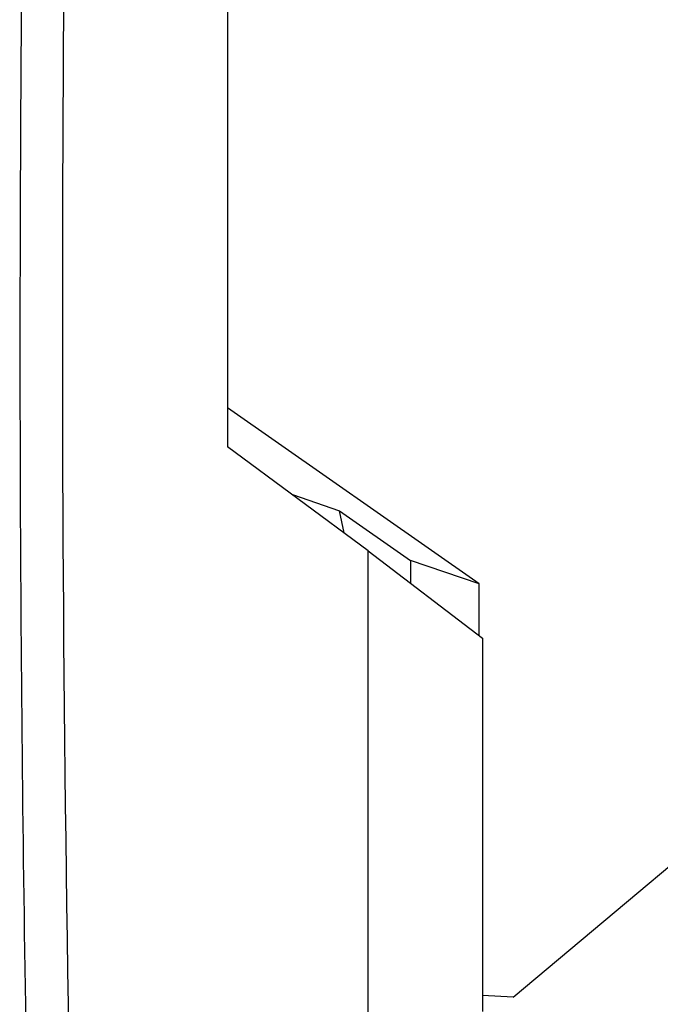
# Model space of a CAD drawing. Units: inches. Extents: x 82.8 to 127.4, y 117.2 to 180.1.
# Drawn here: x 100.5 to 110.3, y 125 to 140.1 of the extents above; entities that cross this region are included whole.
import ezdxf

# ---------------------------------------------------------------- set-up
doc = ezdxf.new("R2010")
doc.units = ezdxf.units.IN
doc.header["$MEASUREMENT"] = 0
for name, color, linetype in [('ASSI', 7, 'Continuous'), ('DRAFT', 7, 'Continuous'), ('GUSCI_ESTERNI', 7, 'Continuous')]:
    doc.layers.add(name, color=color, linetype=linetype)

# ---------------------------------------------------------------- blocks, each defined once
blk = doc.blocks.new('block 111')
at = {"color": 7, "lineweight": 25, "true_color": 0xffffff}
blk.add_lwpolyline([(105.847, 131.933), (103.694, 133.527)], dxfattribs=at)
blk = doc.blocks.new('block 112')
at = {"color": 7, "lineweight": 25, "true_color": 0xffffff}
blk.add_lwpolyline([(105.847, 131.933), (107.596, 130.592)], dxfattribs=at)
blk = doc.blocks.new('block 153')
at = {"color": 7, "lineweight": 25, "true_color": 0xffffff}
blk.add_lwpolyline([(103.694, 140.903), (103.694, 133.527)], dxfattribs=at)
blk = doc.blocks.new('block 164')
at = {"color": 7, "lineweight": 25, "true_color": 0xffffff}
blk.add_lwpolyline([(105.847, 120.554), (105.847, 131.933)], dxfattribs=at)
blk = doc.blocks.new('block 377')
at = {"color": 7, "lineweight": 25, "true_color": 0xffffff}
blk.add_open_spline([(100.761, 152.836), (100.601, 147.042), (100.519, 141.246), (100.514, 135.449)], degree=3, dxfattribs=at)
blk = doc.blocks.new('block 379')
at = {"color": 7, "lineweight": 25, "true_color": 0xffffff}
blk.add_open_spline([(101.346, 150.242), (101.081, 139.469), (101.105, 128.691), (101.416, 117.919)], degree=3, dxfattribs=at)
blk = doc.blocks.new('block 380')
at = {"color": 7, "lineweight": 25, "true_color": 0xffffff}
blk.add_open_spline([(100.514, 135.449), (100.511, 129.571), (100.593, 123.693), (100.761, 117.818)], degree=3, dxfattribs=at)
blk = doc.blocks.new('block 751')
at = {"layer": 'ASSI', "color": 7, "lineweight": 25, "true_color": 0xffffff}
blk.add_lwpolyline([(105.847, 131.933), (103.694, 133.527)], dxfattribs=at)
blk = doc.blocks.new('block 752')
at = {"layer": 'ASSI', "color": 7, "lineweight": 25, "true_color": 0xffffff}
blk.add_lwpolyline([(105.847, 131.933), (107.596, 130.592)], dxfattribs=at)
blk = doc.blocks.new('block 813')
at = {"layer": 'ASSI', "color": 7, "lineweight": 25, "true_color": 0xffffff}
blk.add_lwpolyline([(103.694, 140.903), (103.694, 133.527)], dxfattribs=at)
blk = doc.blocks.new('block 824')
at = {"layer": 'ASSI', "color": 7, "lineweight": 25, "true_color": 0xffffff}
blk.add_lwpolyline([(105.847, 120.554), (105.847, 131.933)], dxfattribs=at)
blk = doc.blocks.new('block 839')
at = {"layer": 'ASSI', "color": 7, "lineweight": 25, "true_color": 0xffffff}
blk.add_lwpolyline([(107.596, 130.592), (107.596, 124.874)], dxfattribs=at)
blk = doc.blocks.new('block 1010')
at = {"layer": 'ASSI', "color": 7, "lineweight": 25, "true_color": 0xffffff}
blk.add_open_spline([(100.761, 152.836), (100.601, 147.042), (100.519, 141.246), (100.514, 135.449)], degree=3, dxfattribs=at)
blk = doc.blocks.new('block 1018')
at = {"layer": 'ASSI', "color": 7, "lineweight": 25, "true_color": 0xffffff}
blk.add_open_spline([(101.346, 150.242), (101.081, 139.469), (101.105, 128.691), (101.416, 117.919)], degree=3, dxfattribs=at)
blk = doc.blocks.new('block 1019')
at = {"layer": 'ASSI', "color": 7, "lineweight": 25, "true_color": 0xffffff}
blk.add_open_spline([(100.514, 135.449), (100.511, 129.571), (100.593, 123.693), (100.761, 117.818)], degree=3, dxfattribs=at)
blk = doc.blocks.new('block 1307')
at = {"layer": 'GUSCI_ESTERNI', "color": 7, "lineweight": 25, "true_color": 0xffffff}
blk.add_lwpolyline([(108.066, 125.098), (107.596, 125.122)], dxfattribs=at)
blk = doc.blocks.new('block 1315')
at = {"layer": 'GUSCI_ESTERNI', "color": 7, "lineweight": 25, "true_color": 0xffffff}
blk.add_lwpolyline([(107.543, 131.425), (106.495, 131.783)], dxfattribs=at)
blk = doc.blocks.new('block 1316')
at = {"layer": 'GUSCI_ESTERNI', "color": 7, "lineweight": 25, "true_color": 0xffffff}
blk.add_lwpolyline([(104.685, 132.793), (105.407, 132.545)], dxfattribs=at)
blk = doc.blocks.new('block 1326')
at = {"layer": 'GUSCI_ESTERNI', "color": 7, "lineweight": 25, "true_color": 0xffffff}
blk.add_lwpolyline([(105.407, 132.545), (106.495, 131.783)], dxfattribs=at)
blk = doc.blocks.new('block 1327')
at = {"layer": 'GUSCI_ESTERNI', "color": 7, "lineweight": 25, "true_color": 0xffffff}
blk.add_lwpolyline([(107.543, 131.425), (103.694, 134.124)], dxfattribs=at)
blk = doc.blocks.new('block 1350')
at = {"layer": 'GUSCI_ESTERNI', "color": 7, "lineweight": 25, "true_color": 0xffffff}
blk.add_lwpolyline([(105.476, 132.207), (105.407, 132.545)], dxfattribs=at)
blk = doc.blocks.new('block 1352')
at = {"layer": 'GUSCI_ESTERNI', "color": 7, "lineweight": 25, "true_color": 0xffffff}
blk.add_lwpolyline([(106.495, 131.783), (106.495, 131.436)], dxfattribs=at)
blk = doc.blocks.new('block 1353')
at = {"layer": 'GUSCI_ESTERNI', "color": 7, "lineweight": 25, "true_color": 0xffffff}
blk.add_lwpolyline([(107.543, 130.632), (107.543, 131.425)], dxfattribs=at)
blk = doc.blocks.new('block 1411')
at = {"layer": 'GUSCI_ESTERNI', "color": 7, "lineweight": 25, "true_color": 0xffffff}
blk.add_lwpolyline([(108.066, 125.098), (116.709, 132.346)], dxfattribs=at)
blk = doc.blocks.new('block 1505')
at = {"layer": 'DRAFT', "color": 7, "lineweight": 25, "true_color": 0xffffff}
blk.add_lwpolyline([(107.596, 130.592), (107.596, 124.874)], dxfattribs=at)

msp = doc.modelspace()

# ---------------------------------------------------------------- block references
for name in ['block 377', 'block 379', 'block 153', 'block 380', 'block 111', 'block 112', 'block 164']:
    msp.add_blockref(name, (0, 0))
at = {"layer": 'ASSI'}
for name in ['block 1010', 'block 1018', 'block 813', 'block 1019', 'block 751', 'block 752', 'block 824', 'block 839']:
    msp.add_blockref(name, (0, 0), dxfattribs=at)
at = {"layer": 'DRAFT'}
msp.add_blockref('block 1505', (0, 0), dxfattribs=at)
at = {"layer": 'GUSCI_ESTERNI'}
for name in ['block 1327', 'block 1316', 'block 1326', 'block 1350', 'block 1411', 'block 1315', 'block 1352', 'block 1353', 'block 1307']:
    msp.add_blockref(name, (0, 0), dxfattribs=at)

doc.saveas('drawing.dxf')
